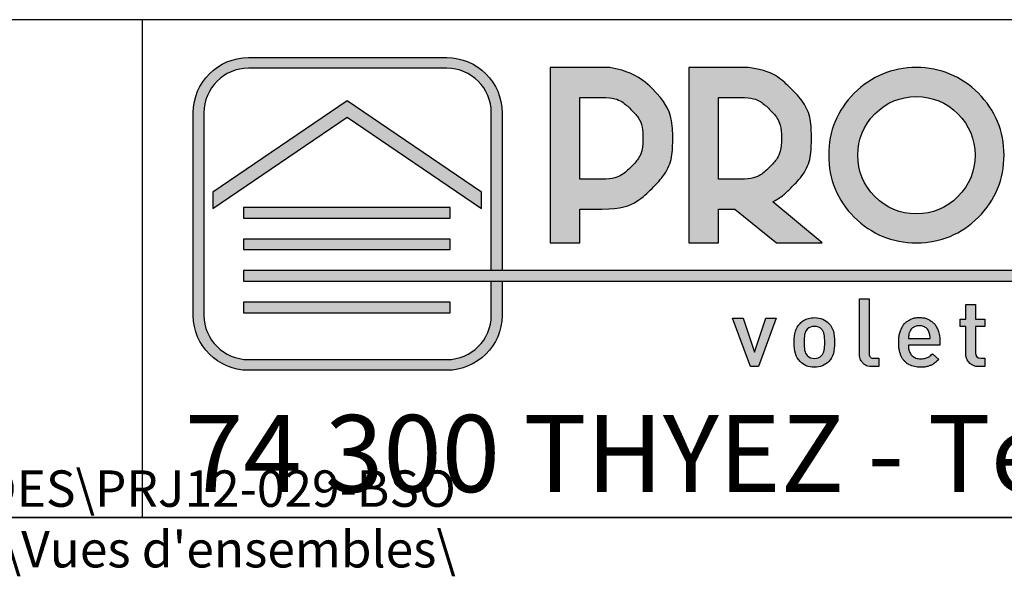
# Model space of a CAD drawing. Extents: x 50 to 1004, y 57 to 1438.
# Drawn here: x 759 to 894, y 57 to 133 of the extents above; entities that cross this region are included whole.
import ezdxf

# ---------------------------------------------------------------- set-up
doc = ezdxf.new("R2010")
doc.units = 0
doc.header["$LTSCALE"] = 5
doc.layers.get('0').update_dxf_attribs({"linetype": 'CONTINUOUS'})
doc.layers.add('CALQUE_1', color=7, linetype='CONTINUOUS')
doc.styles.add('SLDTEXTSTYLE0', font='TXT', dxfattribs={"width": 0.75})
doc.styles.add('SLDTEXTSTYLE1', font='TXT', dxfattribs={"width": 0.683824})

# ---------------------------------------------------------------- blocks, each defined once
blk = doc.blocks.new('LOGO_CARTOUCHE_2')
at = {"layer": 'CALQUE_1'}
h = blk.add_hatch(color=158, dxfattribs=at)
edge = h.paths.add_edge_path(flags=0)
edge.add_spline(control_points=[(7.58, 0), (3.4, 0), (0, 3.39), (0, 7.54)], knot_values=[0, 0, 0, 0, 1, 1, 1, 1], weights=[1, 1, 1, 1], degree=3, periodic=0)
edge.add_line((0, 7.54), (0, 35.4))
edge.add_spline(control_points=[(0, 35.4), (0, 39.58), (3.4, 42.98), (7.58, 42.98)], knot_values=[0, 0, 0, 0, 1, 1, 1, 1], weights=[1, 1, 1, 1], degree=3, periodic=0)
edge.add_line((7.58, 42.98), (34.83, 42.98))
edge.add_spline(control_points=[(34.83, 42.98), (39.02, 42.98), (42.42, 39.58), (42.42, 35.4)], knot_values=[0, 0, 0, 0, 1, 1, 1, 1], weights=[1, 1, 1, 1], degree=3, periodic=0)
edge.add_line((42.42, 35.4), (42.42, 13.72))
edge.add_line((42.42, 13.72), (40.94, 13.72))
edge.add_line((40.94, 13.72), (40.94, 35.4))
edge.add_spline(control_points=[(40.94, 35.4), (40.94, 38.77), (38.2, 41.51), (34.83, 41.51)], knot_values=[0, 0, 0, 0, 1, 1, 1, 1], weights=[1, 1, 1, 1], degree=3, periodic=0)
edge.add_line((34.83, 41.51), (7.58, 41.51))
edge.add_spline(control_points=[(7.58, 41.51), (4.21, 41.51), (1.48, 38.77), (1.47, 35.4)], knot_values=[0, 0, 0, 0, 1, 1, 1, 1], weights=[1, 1, 1, 1], degree=3, periodic=0)
edge.add_line((1.47, 35.4), (1.47, 7.54))
edge.add_spline(control_points=[(1.47, 7.54), (1.48, 4.22), (4.21, 1.48), (7.58, 1.47)], knot_values=[0, 0, 0, 0, 1, 1, 1, 1], weights=[1, 1, 1, 1], degree=3, periodic=0)
edge.add_line((7.58, 1.47), (34.83, 1.47))
edge.add_spline(control_points=[(34.83, 1.47), (38.21, 1.48), (40.94, 4.22), (40.94, 7.54)], knot_values=[0, 0, 0, 0, 1, 1, 1, 1], weights=[1, 1, 1, 1], degree=3, periodic=0)
edge.add_line((40.94, 7.54), (40.94, 12.26))
edge.add_line((40.94, 12.26), (42.42, 12.26))
edge.add_line((42.42, 12.26), (42.42, 7.54))
edge.add_spline(control_points=[(42.42, 7.54), (42.41, 3.39), (39.02, 0), (34.83, 0)], knot_values=[0, 0, 0, 0, 1, 1, 1, 1], weights=[1, 1, 1, 1], degree=3, periodic=0)
edge.add_line((34.83, 0), (7.58, 0))
h = blk.add_hatch(color=158, dxfattribs=at)
edge = h.paths.add_edge_path(flags=0)
edge.add_spline(control_points=[(63.01, 38.77), (61.44, 40.34), (59.47, 41.3), (57.23, 41.6)], knot_values=[0, 0, 0, 0, 1, 1, 1, 1], weights=[1, 1, 1, 1], degree=3, periodic=0)
edge.add_line((57.23, 41.6), (57.17, 41.6))
edge.add_line((57.17, 41.6), (49.01, 41.6))
edge.add_line((49.01, 41.6), (49.01, 17.52))
edge.add_line((49.01, 17.52), (53.1, 17.52))
edge.add_line((53.1, 17.52), (53.1, 22.16))
edge.add_line((53.1, 22.16), (56.15, 22.16))
edge.add_spline(control_points=[(56.15, 22.16), (58.79, 22.15), (61.15, 23.13), (63.02, 25.01), (64.89, 26.89), (65.87, 29.25), (65.86, 31.91), (65.87, 34.55), (64.89, 36.9), (63.01, 38.77)], knot_values=[0, 0, 0, 0, 1, 2, 3, 4, 5, 6, 7, 7, 7, 7], weights=[1, 1, 1, 1, 1, 1, 1, 1, 1, 1], degree=3, periodic=0)
edge = h.paths.add_edge_path(flags=0)
edge.add_line((56.15, 26.27), (53.1, 26.27))
edge.add_line((53.1, 26.27), (53.1, 37.51))
edge.add_line((53.1, 37.51), (56.15, 37.51))
edge.add_spline(control_points=[(56.15, 37.51), (57.72, 37.5), (58.98, 36.98), (60.11, 35.87), (61.23, 34.75), (61.76, 33.49), (61.77, 31.91), (61.76, 30.31), (61.23, 29.05), (60.11, 27.92), (58.97, 26.8), (57.72, 26.28), (56.15, 26.27)], knot_values=[0, 0, 0, 0, 1, 2, 3, 4, 5, 6, 7, 8, 9, 10, 10, 10, 10], weights=[1, 1, 1, 1, 1, 1, 1, 1, 1, 1, 1, 1, 1], degree=3, periodic=0)
h = blk.add_hatch(color=158, dxfattribs=at)
edge = h.paths.add_edge_path(flags=0)
edge.add_spline(control_points=[(79.63, 23.16), (80.46, 23.6), (81.27, 24.23), (82.06, 25.03), (83.94, 26.89), (84.92, 29.25), (84.91, 31.91), (84.92, 34.55), (83.94, 36.9), (82.06, 38.77), (80.49, 40.34), (78.53, 41.3), (76.28, 41.6)], knot_values=[0, 0, 0, 0, 1, 2, 3, 4, 5, 6, 7, 8, 9, 10, 10, 10, 10], weights=[1, 1, 1, 1, 1, 1, 1, 1, 1, 1, 1, 1, 1], degree=3, periodic=0)
edge.add_line((76.28, 41.6), (76.22, 41.6))
edge.add_line((76.22, 41.6), (68.06, 41.6))
edge.add_line((68.06, 41.6), (68.06, 17.52))
edge.add_line((68.06, 17.52), (72.15, 17.52))
edge.add_line((72.15, 17.52), (72.15, 22.16))
edge.add_line((72.15, 22.16), (74.42, 22.16))
edge.add_line((74.42, 22.16), (80.14, 17.52))
edge.add_line((80.14, 17.52), (86.38, 17.52))
edge.add_line((86.38, 17.52), (79.63, 23.16))
edge = h.paths.add_edge_path(flags=0)
edge.add_spline(control_points=[(75.2, 37.51), (76.77, 37.5), (78.03, 36.98), (79.17, 35.87), (80.29, 34.75), (80.81, 33.49), (80.82, 31.91)], knot_values=[0, 0, 0, 0, 1, 2, 3, 4, 4, 4, 4], weights=[1, 1, 1, 1, 1, 1, 1], degree=3, periodic=0)
edge.add_spline(control_points=[(80.82, 31.91), (80.81, 30.31), (80.29, 29.05), (79.16, 27.92), (78.03, 26.8), (76.77, 26.28), (75.2, 26.27)], knot_values=[0, 0, 0, 0, 1, 2, 3, 4, 4, 4, 4], weights=[1, 1, 1, 1, 1, 1, 1], degree=3, periodic=0)
edge.add_line((75.2, 26.27), (72.15, 26.27))
edge.add_line((72.15, 26.27), (72.15, 37.51))
edge.add_line((72.15, 37.51), (75.2, 37.51))
h = blk.add_hatch(color=158, dxfattribs=at)
edge = h.paths.add_edge_path(flags=0)
edge.add_spline(control_points=[(107.85, 21.04), (110.18, 23.36), (111.39, 26.27), (111.38, 29.57)], knot_values=[7, 7, 7, 7, 8, 8, 8, 8], weights=[1, 1, 1, 1], degree=3, periodic=0)
edge.add_spline(control_points=[(111.38, 29.57), (111.39, 32.86), (110.18, 35.76), (107.85, 38.08)], knot_values=[8, 8, 8, 8, 9, 9, 9, 9], weights=[1, 1, 1, 1], degree=3, periodic=0)
edge.add_spline(control_points=[(107.85, 38.08), (105.53, 40.41), (102.62, 41.62), (99.33, 41.61)], knot_values=[0, 0, 0, 0, 1, 1, 1, 1], weights=[1, 1, 1, 1], degree=3, periodic=0)
edge.add_spline(control_points=[(99.33, 41.61), (96.03, 41.62), (93.13, 40.41), (90.81, 38.08)], knot_values=[1, 1, 1, 1, 2, 2, 2, 2], weights=[1, 1, 1, 1], degree=3, periodic=0)
edge.add_spline(control_points=[(90.81, 38.08), (88.48, 35.76), (87.28, 32.86), (87.29, 29.57)], knot_values=[2, 2, 2, 2, 3, 3, 3, 3], weights=[1, 1, 1, 1], degree=3, periodic=0)
edge.add_spline(control_points=[(87.29, 29.57), (87.28, 26.27), (88.48, 23.37), (90.81, 21.04)], knot_values=[3, 3, 3, 3, 4, 4, 4, 4], weights=[1, 1, 1, 1], degree=3, periodic=0)
edge.add_spline(control_points=[(90.81, 21.04), (93.13, 18.72), (96.04, 17.51), (99.33, 17.52)], knot_values=[4, 4, 4, 4, 5, 5, 5, 5], weights=[1, 1, 1, 1], degree=3, periodic=0)
edge.add_spline(control_points=[(99.33, 17.52), (99.34, 17.52), (99.35, 17.52), (99.37, 17.52), (102.64, 17.52), (105.53, 18.72), (107.85, 21.04)], knot_values=[5, 5, 5, 5, 6, 6, 6, 7, 7, 7, 7], weights=[1, 1, 1, 1, 1, 1, 1], degree=3, periodic=0)
edge = h.paths.add_edge_path(flags=0)
edge.add_spline(control_points=[(105.03, 35.25), (106.62, 33.64), (107.38, 31.81), (107.39, 29.57)], knot_values=[5, 5, 5, 5, 6, 6, 6, 6], weights=[1, 1, 1, 1], degree=3, periodic=0)
edge.add_spline(control_points=[(107.39, 29.57), (107.38, 27.31), (106.62, 25.47), (105.03, 23.87)], knot_values=[6, 6, 6, 6, 7, 7, 7, 7], weights=[1, 1, 1, 1], degree=3, periodic=0)
edge.add_spline(control_points=[(105.03, 23.87), (103.42, 22.27), (101.59, 21.51), (99.33, 21.5)], knot_values=[7, 7, 7, 7, 8, 8, 8, 8], weights=[1, 1, 1, 1], degree=3, periodic=0)
edge.add_spline(control_points=[(99.33, 21.5), (97.08, 21.51), (95.25, 22.27), (93.64, 23.87)], knot_values=[0, 0, 0, 0, 1, 1, 1, 1], weights=[1, 1, 1, 1], degree=3, periodic=0)
edge.add_spline(control_points=[(93.64, 23.87), (92.05, 25.47), (91.29, 27.31), (91.28, 29.57)], knot_values=[1, 1, 1, 1, 2, 2, 2, 2], weights=[1, 1, 1, 1], degree=3, periodic=0)
edge.add_spline(control_points=[(91.28, 29.57), (91.29, 31.81), (92.05, 33.64), (93.64, 35.25)], knot_values=[2, 2, 2, 2, 3, 3, 3, 3], weights=[1, 1, 1, 1], degree=3, periodic=0)
edge.add_spline(control_points=[(93.64, 35.25), (95.25, 36.85), (97.08, 37.61), (99.33, 37.62)], knot_values=[3, 3, 3, 3, 4, 4, 4, 4], weights=[1, 1, 1, 1], degree=3, periodic=0)
edge.add_spline(control_points=[(99.33, 37.62), (101.59, 37.61), (103.42, 36.85), (105.03, 35.25)], knot_values=[4, 4, 4, 4, 5, 5, 5, 5], weights=[1, 1, 1, 1], degree=3, periodic=0)
for color, points in [(158, [(21.14, 37.05), (2.67, 24.49), (2.67, 22.22), (21.14, 34.78), (39.6, 22.22), (39.6, 24.49)]), (158, [(35.31, 22.39), (6.88, 22.39), (6.88, 20.92), (35.31, 20.92)]), (158, [(35.31, 18.03), (6.88, 18.03), (6.88, 16.61), (35.31, 16.61)]), (41, [(210.24, 13.72), (6.88, 13.72), (6.88, 12.26), (210.24, 12.26)]), (158, [(35.31, 9.38), (6.88, 9.38), (6.88, 7.91), (35.31, 7.91)]), (158, [(78.65, 7.15), (80.06, 7.15), (77.63, 0.51), (76.54, 0.51), (74.1, 7.15), (75.52, 7.15), (77.09, 2.47)])]:
    blk.add_hatch(color=color, dxfattribs=at).paths.add_polyline_path(points, flags=0)
h = blk.add_hatch(color=158, dxfattribs=at)
edge = h.paths.add_edge_path(flags=0)
edge.add_line((94.16, 1.65), (94.16, 0.51))
edge.add_line((94.16, 0.51), (93.33, 0.51))
edge.add_spline(control_points=[(93.33, 0.51), (92.73, 0.51), (92.28, 0.68), (91.97, 1.03), (91.67, 1.38), (91.51, 1.82), (91.51, 2.35)], knot_values=[0, 0, 0, 0, 1, 2, 3, 4, 4, 4, 4], weights=[1, 1, 1, 1, 1, 1, 1], degree=3, periodic=0)
edge.add_line((91.51, 2.35), (91.51, 9.84))
edge.add_line((91.51, 9.84), (92.85, 9.84))
edge.add_line((92.85, 9.84), (92.85, 2.42))
edge.add_spline(control_points=[(92.85, 2.42), (92.85, 2.16), (92.9, 1.96), (93.01, 1.84), (93.12, 1.71), (93.3, 1.65), (93.57, 1.65)], knot_values=[0, 0, 0, 0, 1, 2, 3, 4, 4, 4, 4], weights=[1, 1, 1, 1, 1, 1, 1], degree=3, periodic=0)
edge.add_line((93.57, 1.65), (94.16, 1.65))
h = blk.add_hatch(color=158, dxfattribs=at)
edge = h.paths.add_edge_path(flags=0)
edge.add_line((108.75, 1.65), (108.75, 0.51))
edge.add_line((108.75, 0.51), (107.95, 0.51))
edge.add_spline(control_points=[(107.95, 0.51), (107.55, 0.51), (107.22, 0.6), (106.94, 0.77), (106.67, 0.94), (106.46, 1.16), (106.33, 1.44), (106.19, 1.72), (106.12, 2.03), (106.12, 2.36)], knot_values=[0, 0, 0, 0, 1, 2, 3, 4, 5, 6, 7, 7, 7, 7], weights=[1, 1, 1, 1, 1, 1, 1, 1, 1, 1], degree=3, periodic=0)
edge.add_line((106.12, 2.36), (106.12, 6.01))
edge.add_line((106.12, 6.01), (105.37, 6.01))
edge.add_line((105.37, 6.01), (105.37, 7.04))
edge.add_line((105.37, 7.04), (106.12, 7.04))
edge.add_line((106.12, 7.04), (106.12, 9.05))
edge.add_line((106.12, 9.05), (107.46, 9.05))
edge.add_line((107.46, 9.05), (107.46, 7.04))
edge.add_line((107.46, 7.04), (108.75, 7.04))
edge.add_line((108.75, 7.04), (108.75, 6.01))
edge.add_line((108.75, 6.01), (107.46, 6.01))
edge.add_line((107.46, 6.01), (107.46, 2.42))
edge.add_spline(control_points=[(107.46, 2.42), (107.46, 1.91), (107.71, 1.65), (108.2, 1.65)], knot_values=[0, 0, 0, 0, 1, 1, 1, 1], weights=[1, 1, 1, 1], degree=3, periodic=0)
edge.add_line((108.2, 1.65), (108.75, 1.65))
h = blk.add_hatch(color=158, dxfattribs=at)
edge = h.paths.add_edge_path(flags=0)
edge.add_spline(control_points=[(87.31, 6.45), (87.61, 6.14), (87.82, 5.78), (87.93, 5.36)], knot_values=[13, 13, 13, 13, 14, 14, 14, 14], weights=[1, 1, 1, 1], degree=3, periodic=0)
edge.add_spline(control_points=[(87.93, 5.36), (88.05, 4.95), (88.1, 4.44), (88.1, 3.84)], knot_values=[14, 14, 14, 14, 15, 15, 15, 15], weights=[1, 1, 1, 1], degree=3, periodic=0)
edge.add_spline(control_points=[(88.1, 3.84), (88.1, 3.22), (88.05, 2.71), (87.93, 2.3)], knot_values=[0, 0, 0, 0, 1, 1, 1, 1], weights=[1, 1, 1, 1], degree=3, periodic=0)
edge.add_spline(control_points=[(87.93, 2.3), (87.82, 1.89), (87.62, 1.53), (87.31, 1.22)], knot_values=[1, 1, 1, 1, 2, 2, 2, 2], weights=[1, 1, 1, 1], degree=3, periodic=0)
edge.add_spline(control_points=[(87.31, 1.22), (86.81, 0.7), (86.15, 0.43), (85.32, 0.43), (84.51, 0.43), (83.85, 0.7), (83.35, 1.22)], knot_values=[2, 2, 2, 2, 3, 3, 3, 4, 4, 4, 4], weights=[1, 1, 1, 1, 1, 1, 1], degree=3, periodic=0)
edge.add_spline(control_points=[(83.35, 1.22), (83.05, 1.53), (82.84, 1.89), (82.73, 2.31)], knot_values=[4, 4, 4, 4, 5, 5, 5, 5], weights=[1, 1, 1, 1], degree=3, periodic=0)
edge.add_spline(control_points=[(82.73, 2.31), (82.62, 2.72), (82.56, 3.23), (82.56, 3.84), (82.56, 4.44), (82.62, 4.94), (82.73, 5.36)], knot_values=[5, 5, 5, 5, 6, 6, 6, 7, 7, 7, 7], weights=[1, 1, 1, 1, 1, 1, 1], degree=3, periodic=0)
edge.add_spline(control_points=[(82.73, 5.36), (82.85, 5.78), (83.05, 6.14), (83.35, 6.45)], knot_values=[7, 7, 7, 7, 8, 8, 8, 8], weights=[1, 1, 1, 1], degree=3, periodic=0)
edge.add_spline(control_points=[(83.35, 6.45), (83.49, 6.6), (83.66, 6.74), (83.85, 6.85)], knot_values=[8, 8, 8, 8, 9, 9, 9, 9], weights=[1, 1, 1, 1], degree=3, periodic=0)
edge.add_spline(control_points=[(83.85, 6.85), (84.04, 6.97), (84.27, 7.06), (84.52, 7.13)], knot_values=[9, 9, 9, 9, 10, 10, 10, 10], weights=[1, 1, 1, 1], degree=3, periodic=0)
edge.add_spline(control_points=[(84.52, 7.13), (84.77, 7.2), (85.04, 7.24), (85.32, 7.24), (85.76, 7.24), (86.15, 7.16), (86.48, 7.02)], knot_values=[10, 10, 10, 10, 11, 11, 11, 12, 12, 12, 12], weights=[1, 1, 1, 1, 1, 1, 1], degree=3, periodic=0)
edge.add_spline(control_points=[(86.48, 7.02), (86.82, 6.87), (87.09, 6.68), (87.31, 6.45)], knot_values=[12, 12, 12, 12, 13, 13, 13, 13], weights=[1, 1, 1, 1], degree=3, periodic=0)
edge = h.paths.add_edge_path(flags=0)
edge.add_spline(control_points=[(84.35, 2.02), (84.62, 1.76), (84.94, 1.62), (85.32, 1.62), (85.72, 1.62), (86.05, 1.76), (86.3, 2.02)], knot_values=[8, 8, 8, 8, 9, 9, 9, 10, 10, 10, 10], weights=[1, 1, 1, 1, 1, 1, 1], degree=3, periodic=0)
edge.add_spline(control_points=[(86.3, 2.02), (86.49, 2.21), (86.61, 2.45), (86.67, 2.75)], knot_values=[10, 10, 10, 10, 11, 11, 11, 11], weights=[1, 1, 1, 1], degree=3, periodic=0)
edge.add_spline(control_points=[(86.67, 2.75), (86.73, 3.04), (86.76, 3.4), (86.76, 3.83)], knot_values=[11, 11, 11, 11, 12, 12, 12, 12], weights=[1, 1, 1, 1], degree=3, periodic=0)
edge.add_spline(control_points=[(86.76, 3.83), (86.76, 4.27), (86.73, 4.63), (86.67, 4.93)], knot_values=[0, 0, 0, 0, 1, 1, 1, 1], weights=[1, 1, 1, 1], degree=3, periodic=0)
edge.add_spline(control_points=[(86.67, 4.93), (86.61, 5.23), (86.49, 5.47), (86.3, 5.66)], knot_values=[1, 1, 1, 1, 2, 2, 2, 2], weights=[1, 1, 1, 1], degree=3, periodic=0)
edge.add_spline(control_points=[(86.3, 5.66), (86.06, 5.91), (85.73, 6.03), (85.32, 6.03), (84.93, 6.03), (84.6, 5.91), (84.35, 5.66)], knot_values=[2, 2, 2, 2, 3, 3, 3, 4, 4, 4, 4], weights=[1, 1, 1, 1, 1, 1, 1], degree=3, periodic=0)
edge.add_spline(control_points=[(84.35, 5.66), (84.17, 5.47), (84.05, 5.23), (83.99, 4.93)], knot_values=[4, 4, 4, 4, 5, 5, 5, 5], weights=[1, 1, 1, 1], degree=3, periodic=0)
edge.add_spline(control_points=[(83.99, 4.93), (83.93, 4.63), (83.9, 4.27), (83.9, 3.83), (83.9, 3.4), (83.93, 3.04), (83.99, 2.75)], knot_values=[5, 5, 5, 5, 6, 6, 6, 7, 7, 7, 7], weights=[1, 1, 1, 1, 1, 1, 1], degree=3, periodic=0)
edge.add_spline(control_points=[(83.99, 2.75), (84.05, 2.45), (84.17, 2.21), (84.35, 2.02)], knot_values=[7, 7, 7, 7, 8, 8, 8, 8], weights=[1, 1, 1, 1], degree=3, periodic=0)
h = blk.add_hatch(color=158, dxfattribs=at)
edge = h.paths.add_edge_path(flags=0)
edge.add_line((102.56, 4.04), (102.56, 3.45))
edge.add_line((102.56, 3.45), (98.25, 3.45))
edge.add_spline(control_points=[(98.25, 3.45), (98.25, 3.06), (98.31, 2.73), (98.44, 2.45), (98.58, 2.18), (98.77, 1.96), (99.02, 1.81), (99.27, 1.66), (99.57, 1.59), (99.94, 1.59), (100.31, 1.59), (100.6, 1.64), (100.83, 1.74), (101.06, 1.84), (101.3, 2.02), (101.55, 2.26)], knot_values=[0, 0, 0, 0, 1, 2, 3, 4, 5, 6, 7, 8, 9, 10, 11, 12, 13, 13, 13, 13], weights=[1, 1, 1, 1, 1, 1, 1, 1, 1, 1, 1, 1, 1, 1, 1, 1], degree=3, periodic=0)
edge.add_line((101.55, 2.26), (102.4, 1.47))
edge.add_spline(control_points=[(102.4, 1.47), (102.04, 1.11), (101.67, 0.84), (101.3, 0.68), (100.93, 0.52), (100.47, 0.43), (99.91, 0.43), (99.48, 0.43), (99.09, 0.5), (98.72, 0.62), (98.36, 0.74), (98.04, 0.94), (97.77, 1.21), (97.5, 1.48), (97.29, 1.83), (97.14, 2.26), (97, 2.7), (96.92, 3.22), (96.92, 3.84), (96.92, 4.55), (97.04, 5.16), (97.27, 5.67), (97.5, 6.18), (97.83, 6.56), (98.25, 6.83), (98.68, 7.1), (99.17, 7.24), (99.74, 7.24), (100.32, 7.24), (100.82, 7.1), (101.25, 6.83), (101.68, 6.56), (102, 6.19), (102.22, 5.7), (102.45, 5.22), (102.56, 4.66), (102.56, 4.04)], knot_values=[0, 0, 0, 0, 1, 2, 3, 4, 5, 6, 7, 8, 9, 10, 11, 12, 13, 14, 15, 16, 17, 18, 19, 20, 21, 22, 23, 24, 25, 26, 27, 28, 29, 30, 31, 32, 33, 34, 34, 34, 34], weights=[1, 1, 1, 1, 1, 1, 1, 1, 1, 1, 1, 1, 1, 1, 1, 1, 1, 1, 1, 1, 1, 1, 1, 1, 1, 1, 1, 1, 1, 1, 1, 1, 1, 1, 1, 1, 1], degree=3, periodic=0)
edge = h.paths.add_edge_path(flags=0)
edge.add_line((98.25, 4.38), (101.23, 4.38))
edge.add_spline(control_points=[(101.23, 4.38), (101.22, 4.72), (101.16, 5.02), (101.05, 5.28), (100.95, 5.53), (100.78, 5.74), (100.55, 5.89), (100.32, 6.05), (100.05, 6.12), (99.74, 6.12), (99.43, 6.12), (99.17, 6.05), (98.93, 5.89), (98.7, 5.74), (98.53, 5.53), (98.42, 5.28), (98.36, 5.14), (98.32, 5.02), (98.3, 4.92), (98.28, 4.81), (98.26, 4.63), (98.25, 4.38)], knot_values=[0, 0, 0, 0, 1, 2, 3, 4, 5, 6, 7, 8, 9, 10, 11, 12, 13, 14, 15, 16, 17, 18, 19, 19, 19, 19], weights=[1, 1, 1, 1, 1, 1, 1, 1, 1, 1, 1, 1, 1, 1, 1, 1, 1, 1, 1, 1, 1, 1], degree=3, periodic=0)
at = {"color": 7, "linetype": 'CONTINUOUS'}
for p, q in [((40.94, 13.72), (40.94, 35.4)), ((42.42, 13.72), (40.94, 13.72)), ((40.94, 12.26), (42.42, 12.26)), ((42.42, 12.26), (42.42, 7.54))]:
    blk.add_line(p, q, dxfattribs=at)
at = {"layer": 'CALQUE_1'}
for p, q in [((7.58, 42.98), (34.83, 42.98)), ((34.83, 41.51), (7.58, 41.51)), ((57.17, 41.6), (49.01, 41.6)), ((49.01, 41.6), (49.01, 17.52)), ((57.23, 41.6), (57.17, 41.6)), ((76.22, 41.6), (68.06, 41.6)), ((68.06, 41.6), (68.06, 17.52)), ((76.28, 41.6), (76.22, 41.6)), ((21.14, 37.05), (2.67, 24.49)), ((39.6, 24.49), (21.14, 37.05)), ((53.1, 37.51), (56.15, 37.51)), ((53.1, 26.27), (53.1, 37.51)), ((72.15, 26.27), (72.15, 37.51)), ((72.15, 37.51), (75.2, 37.51)), ((0, 7.54), (0, 35.4)), ((1.47, 35.4), (1.47, 7.54)), ((42.42, 35.4), (42.42, 13.72)), ((2.67, 22.22), (21.14, 34.78)), ((21.14, 34.78), (39.6, 22.22)), ((56.15, 26.27), (53.1, 26.27)), ((75.2, 26.27), (72.15, 26.27)), ((2.67, 24.49), (2.67, 22.22)), ((39.6, 22.22), (39.6, 24.49)), ((86.38, 17.52), (79.63, 23.16)), ((6.88, 22.39), (6.88, 20.92)), ((35.31, 22.39), (6.88, 22.39)), ((35.31, 20.92), (35.31, 22.39)), ((53.1, 17.52), (53.1, 22.16)), ((53.1, 22.16), (56.15, 22.16)), ((72.15, 17.52), (72.15, 22.16)), ((72.15, 22.16), (74.42, 22.16)), ((74.42, 22.16), (80.14, 17.52)), ((6.88, 20.92), (35.31, 20.92)), ((6.88, 18.03), (6.88, 16.61)), ((35.31, 18.03), (6.88, 18.03)), ((35.31, 16.61), (35.31, 18.03)), ((6.88, 16.61), (35.31, 16.61)), ((49.01, 17.52), (53.1, 17.52)), ((68.06, 17.52), (72.15, 17.52)), ((80.14, 17.52), (86.38, 17.52)), ((6.88, 13.72), (6.88, 12.26)), ((210.24, 13.72), (6.88, 13.72)), ((6.88, 12.26), (210.24, 12.26)), ((40.94, 7.54), (40.94, 12.26)), ((91.51, 2.35), (91.51, 9.84)), ((91.51, 9.84), (92.85, 9.84)), ((92.85, 9.84), (92.85, 2.42)), ((6.88, 9.38), (6.88, 7.91)), ((35.31, 9.38), (6.88, 9.38)), ((35.31, 7.91), (35.31, 9.38)), ((106.12, 7.04), (106.12, 9.05)), ((106.12, 9.05), (107.46, 9.05)), ((107.46, 9.05), (107.46, 7.04)), ((6.88, 7.91), (35.31, 7.91)), ((76.54, 0.51), (74.1, 7.15)), ((74.1, 7.15), (75.52, 7.15)), ((75.52, 7.15), (77.09, 2.47)), ((77.09, 2.47), (78.65, 7.15)), ((80.06, 7.15), (77.63, 0.51)), ((78.65, 7.15), (80.06, 7.15)), ((105.37, 6.01), (105.37, 7.04)), ((105.37, 7.04), (106.12, 7.04)), ((107.46, 7.04), (108.75, 7.04)), ((108.75, 7.04), (108.75, 6.01)), ((106.12, 6.01), (105.37, 6.01)), ((106.12, 2.36), (106.12, 6.01)), ((108.75, 6.01), (107.46, 6.01)), ((107.46, 6.01), (107.46, 2.42)), ((98.25, 4.38), (101.23, 4.38)), ((102.56, 3.45), (98.25, 3.45)), ((102.56, 4.04), (102.56, 3.45)), ((7.58, 1.47), (34.83, 1.47)), ((93.57, 1.65), (94.16, 1.65)), ((94.16, 1.65), (94.16, 0.51)), ((101.55, 2.26), (102.4, 1.47)), ((108.2, 1.65), (108.75, 1.65)), ((108.75, 1.65), (108.75, 0.51)), ((34.83, 0), (7.58, 0)), ((77.63, 0.51), (76.54, 0.51)), ((94.16, 0.51), (93.33, 0.51)), ((108.75, 0.51), (107.95, 0.51))]:
    blk.add_line(p, q, dxfattribs=at)
for points in [[(0, 35.4), (0, 39.58), (3.4, 42.98), (7.58, 42.98)], [(34.83, 42.98), (39.02, 42.98), (42.42, 39.58), (42.42, 35.4)], [(7.58, 41.51), (4.21, 41.51), (1.48, 38.77), (1.47, 35.4)], [(40.94, 35.4), (40.94, 38.77), (38.2, 41.51), (34.83, 41.51)], [(63.01, 38.77), (61.44, 40.34), (59.47, 41.3), (57.23, 41.6)], [(79.63, 23.16), (80.46, 23.6), (81.27, 24.23), (82.06, 25.03), (83.94, 26.89), (84.92, 29.25), (84.91, 31.91), (84.92, 34.55), (83.94, 36.9), (82.06, 38.77), (80.49, 40.34), (78.53, 41.3), (76.28, 41.6)], [(99.33, 41.61), (96.03, 41.62), (93.13, 40.41), (90.81, 38.08)], [(107.85, 38.08), (105.53, 40.41), (102.62, 41.62), (99.33, 41.61)], [(56.15, 22.16), (58.79, 22.15), (61.15, 23.13), (63.02, 25.01), (64.89, 26.89), (65.87, 29.25), (65.86, 31.91), (65.87, 34.55), (64.89, 36.9), (63.01, 38.77)], [(90.81, 38.08), (88.48, 35.76), (87.28, 32.86), (87.29, 29.57)], [(111.38, 29.57), (111.39, 32.86), (110.18, 35.76), (107.85, 38.08)], [(56.15, 37.51), (57.72, 37.5), (58.98, 36.98), (60.11, 35.87), (61.23, 34.75), (61.76, 33.49), (61.77, 31.91), (61.76, 30.31), (61.23, 29.05), (60.11, 27.92), (58.97, 26.8), (57.72, 26.28), (56.15, 26.27)], [(75.2, 37.51), (76.77, 37.5), (78.03, 36.98), (79.17, 35.87), (80.29, 34.75), (80.81, 33.49), (80.82, 31.91)], [(93.64, 35.25), (95.25, 36.85), (97.08, 37.61), (99.33, 37.62)], [(99.33, 37.62), (101.59, 37.61), (103.42, 36.85), (105.03, 35.25)], [(91.28, 29.57), (91.29, 31.81), (92.05, 33.64), (93.64, 35.25)], [(105.03, 35.25), (106.62, 33.64), (107.38, 31.81), (107.39, 29.57)], [(80.82, 31.91), (80.81, 30.31), (80.29, 29.05), (79.16, 27.92), (78.03, 26.8), (76.77, 26.28), (75.2, 26.27)], [(87.29, 29.57), (87.28, 26.27), (88.48, 23.37), (90.81, 21.04)], [(93.64, 23.87), (92.05, 25.47), (91.29, 27.31), (91.28, 29.57)], [(107.39, 29.57), (107.38, 27.31), (106.62, 25.47), (105.03, 23.87)], [(107.85, 21.04), (110.18, 23.36), (111.39, 26.27), (111.38, 29.57)], [(99.33, 21.5), (97.08, 21.51), (95.25, 22.27), (93.64, 23.87)], [(105.03, 23.87), (103.42, 22.27), (101.59, 21.51), (99.33, 21.5)], [(90.81, 21.04), (93.13, 18.72), (96.04, 17.51), (99.33, 17.52)], [(7.58, 0), (3.4, 0), (0, 3.39), (0, 7.54)], [(1.47, 7.54), (1.48, 4.22), (4.21, 1.48), (7.58, 1.47)], [(34.83, 1.47), (38.21, 1.48), (40.94, 4.22), (40.94, 7.54)], [(42.42, 7.54), (42.41, 3.39), (39.02, 0), (34.83, 0)], [(83.35, 6.45), (83.49, 6.6), (83.66, 6.74), (83.85, 6.85)], [(83.85, 6.85), (84.04, 6.97), (84.27, 7.06), (84.52, 7.13)], [(86.48, 7.02), (86.82, 6.87), (87.09, 6.68), (87.31, 6.45)], [(102.4, 1.47), (102.04, 1.11), (101.67, 0.84), (101.3, 0.68), (100.93, 0.52), (100.47, 0.43), (99.91, 0.43), (99.48, 0.43), (99.09, 0.5), (98.72, 0.62), (98.36, 0.74), (98.04, 0.94), (97.77, 1.21), (97.5, 1.48), (97.29, 1.83), (97.14, 2.26), (97, 2.7), (96.92, 3.22), (96.92, 3.84), (96.92, 4.55), (97.04, 5.16), (97.27, 5.67), (97.5, 6.18), (97.83, 6.56), (98.25, 6.83), (98.68, 7.1), (99.17, 7.24), (99.74, 7.24), (100.32, 7.24), (100.82, 7.1), (101.25, 6.83), (101.68, 6.56), (102, 6.19), (102.22, 5.7), (102.45, 5.22), (102.56, 4.66), (102.56, 4.04)], [(82.73, 5.36), (82.85, 5.78), (83.05, 6.14), (83.35, 6.45)], [(84.35, 5.66), (84.17, 5.47), (84.05, 5.23), (83.99, 4.93)], [(86.67, 4.93), (86.61, 5.23), (86.49, 5.47), (86.3, 5.66)], [(87.31, 6.45), (87.61, 6.14), (87.82, 5.78), (87.93, 5.36)], [(101.23, 4.38), (101.22, 4.72), (101.16, 5.02), (101.05, 5.28), (100.95, 5.53), (100.78, 5.74), (100.55, 5.89), (100.32, 6.05), (100.05, 6.12), (99.74, 6.12), (99.43, 6.12), (99.17, 6.05), (98.93, 5.89), (98.7, 5.74), (98.53, 5.53), (98.42, 5.28), (98.36, 5.14), (98.32, 5.02), (98.3, 4.92), (98.28, 4.81), (98.26, 4.63), (98.25, 4.38)], [(86.76, 3.83), (86.76, 4.27), (86.73, 4.63), (86.67, 4.93)], [(87.93, 5.36), (88.05, 4.95), (88.1, 4.44), (88.1, 3.84)], [(83.99, 2.75), (84.05, 2.45), (84.17, 2.21), (84.35, 2.02)], [(86.3, 2.02), (86.49, 2.21), (86.61, 2.45), (86.67, 2.75)], [(86.67, 2.75), (86.73, 3.04), (86.76, 3.4), (86.76, 3.83)], [(88.1, 3.84), (88.1, 3.22), (88.05, 2.71), (87.93, 2.3)], [(98.25, 3.45), (98.25, 3.06), (98.31, 2.73), (98.44, 2.45), (98.58, 2.18), (98.77, 1.96), (99.02, 1.81), (99.27, 1.66), (99.57, 1.59), (99.94, 1.59), (100.31, 1.59), (100.6, 1.64), (100.83, 1.74), (101.06, 1.84), (101.3, 2.02), (101.55, 2.26)], [(83.35, 1.22), (83.05, 1.53), (82.84, 1.89), (82.73, 2.31)], [(87.93, 2.3), (87.82, 1.89), (87.62, 1.53), (87.31, 1.22)], [(93.33, 0.51), (92.73, 0.51), (92.28, 0.68), (91.97, 1.03), (91.67, 1.38), (91.51, 1.82), (91.51, 2.35)], [(92.85, 2.42), (92.85, 2.16), (92.9, 1.96), (93.01, 1.84), (93.12, 1.71), (93.3, 1.65), (93.57, 1.65)], [(107.95, 0.51), (107.55, 0.51), (107.22, 0.6), (106.94, 0.77), (106.67, 0.94), (106.46, 1.16), (106.33, 1.44), (106.19, 1.72), (106.12, 2.03), (106.12, 2.36)], [(107.46, 2.42), (107.46, 1.91), (107.71, 1.65), (108.2, 1.65)]]:
    blk.add_open_spline(points, degree=3, dxfattribs=at)
for points, knots in [([(99.33, 17.52), (99.34, 17.52), (99.35, 17.52), (99.37, 17.52), (102.64, 17.52), (105.53, 18.72), (107.85, 21.04)], [5, 5, 5, 5, 6, 6, 6, 7, 7, 7, 7]), ([(84.52, 7.13), (84.77, 7.2), (85.04, 7.24), (85.32, 7.24), (85.76, 7.24), (86.15, 7.16), (86.48, 7.02)], [10, 10, 10, 10, 11, 11, 11, 12, 12, 12, 12]), ([(86.3, 5.66), (86.06, 5.91), (85.73, 6.03), (85.32, 6.03), (84.93, 6.03), (84.6, 5.91), (84.35, 5.66)], [2, 2, 2, 2, 3, 3, 3, 4, 4, 4, 4]), ([(82.73, 2.31), (82.62, 2.72), (82.56, 3.23), (82.56, 3.84), (82.56, 4.44), (82.62, 4.94), (82.73, 5.36)], [5, 5, 5, 5, 6, 6, 6, 7, 7, 7, 7]), ([(83.99, 4.93), (83.93, 4.63), (83.9, 4.27), (83.9, 3.83), (83.9, 3.4), (83.93, 3.04), (83.99, 2.75)], [5, 5, 5, 5, 6, 6, 6, 7, 7, 7, 7]), ([(84.35, 2.02), (84.62, 1.76), (84.94, 1.62), (85.32, 1.62), (85.72, 1.62), (86.05, 1.76), (86.3, 2.02)], [8, 8, 8, 8, 9, 9, 9, 10, 10, 10, 10]), ([(87.31, 1.22), (86.81, 0.7), (86.15, 0.43), (85.32, 0.43), (84.51, 0.43), (83.85, 0.7), (83.35, 1.22)], [2, 2, 2, 2, 3, 3, 3, 4, 4, 4, 4])]:
    blk.add_open_spline(points, degree=3, knots=knots, dxfattribs=at)

msp = doc.modelspace()

# ---------------------------------------------------------------- linework, layer by layer
at = {"color": 7, "linetype": 'CONTINUOUS'}
for p, q in [((1000, 133.424), (50, 133.424)), ((775.665, 133.424), (775.665, 65)), ((1000, 65), (50, 65)), ((50, 65), (1000, 65))]:
    msp.add_line(p, q, dxfattribs=at)

# ---------------------------------------------------------------- block references
msp.add_blockref('LOGO_CARTOUCHE_2', (782.681, 85.232), dxfattribs=at)

# ---------------------------------------------------------------- texts
for s, insert, char_height, attachment_point, style in [('74 300 THYEZ - Tél. 04 50 98 42 27', (781.519, 79.085), 10.58333, 1, 'SLDTEXTSTYLE1'), ("\\\\\\\\PENJAB\\\\Partage\\\\BE\\\\PARTAGE\\\\03.0-ETUDES\\\\PRJ12-029-BSO RENOVATION\\\\04-Etude\\\\01-Etude\\\\Vues d'ensembles\\\\", (818.754, 71.469), 5, 3, 'SLDTEXTSTYLE0')]:
    msp.add_mtext(s, dxfattribs=dict(at, insert=insert, char_height=char_height, attachment_point=attachment_point, style=style))

doc.saveas('drawing.dxf')
